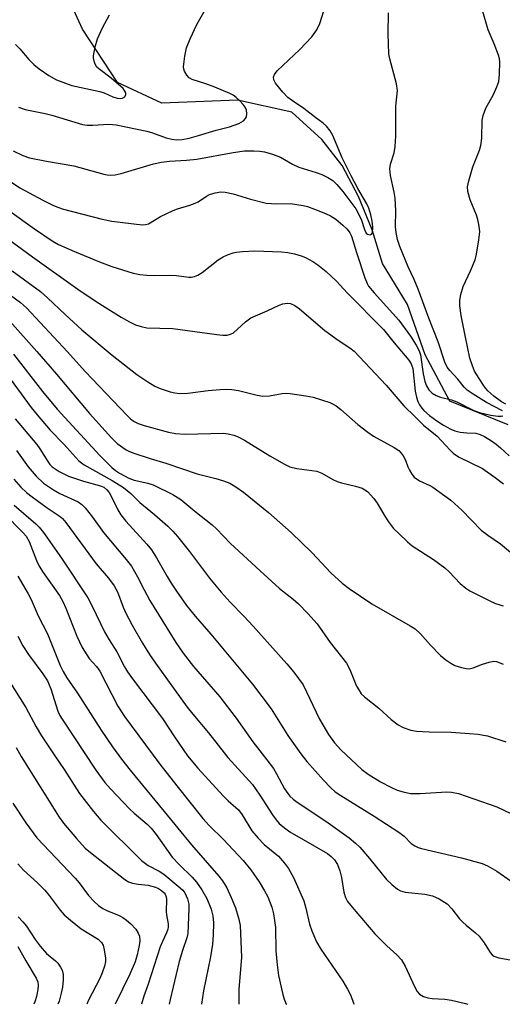
# Model space of a CAD drawing. Units: inches. Extents: x 1189773 to 1195773, y 573457 to 577458.
# Drawn here: x 1193448 to 1193566, y 573457 to 573697 of the extents above; entities that cross this region are included whole.
import ezdxf

# ---------------------------------------------------------------- set-up
doc = ezdxf.new("R2010")
doc.units = ezdxf.units.IN
doc.header["$MEASUREMENT"] = 0
doc.layers.add('HYDRO-Single Line Stream', color=4, linetype='Continuous')
doc.layers.add('Undefined', color=1, linetype='Continuous')

msp = doc.modelspace()

# ---------------------------------------------------------------- linework, layer by layer
at = {"layer": 'HYDRO-Single Line Stream'}
msp.add_lwpolyline([(1193567.04, 573598.68), (1193552.8, 573604.4), (1193546.79, 573615.7), (1193542.46, 573627.98), (1193536.37, 573638), (1193533.89, 573646.17), (1193530.51, 573654.3), (1193526.52, 573661.82), (1193521.57, 573668.2), (1193514.3, 573674.86), (1193501.08, 573677.81), (1193492.87, 573677.43), (1193482.57, 573677), (1193471.77, 573682.1), (1193463.23, 573695.06), (1193459.33, 573703.68)], dxfattribs=at)
at = {"layer": 'Undefined'}
for points, elevation in [([(1193447.67, 573676.03), (1193449.31, 573675.47), (1193454.16, 573674.53), (1193455.78, 573674.14), (1193463.29, 573671.85), (1193464.4, 573671.7), (1193465.8, 573671.64), (1193469.67, 573671.9), (1193471.49, 573671.74), (1193478.92, 573670.2), (1193480.32, 573669.79), (1193483.64, 573668.62), (1193485.07, 573668.25), (1193486.23, 573668.09), (1193487.59, 573668.18), (1193489.25, 573668.51), (1193491.54, 573669.13), (1193495.82, 573670.43), (1193499.1, 573671.3), (1193501.34, 573672.09), (1193502.5, 573672.76), (1193503.03, 573673.28), (1193503.26, 573673.68), (1193503.35, 573674.47), (1193503.21, 573675.3), (1193502.9, 573676.06), (1193502.45, 573676.7), (1193501.52, 573677.7), (1193500.71, 573678.44), (1193499.95, 573678.96), (1193499.19, 573679.36), (1193495.5, 573680.92), (1193493.36, 573681.76), (1193490.02, 573682.84), (1193489.29, 573683.25), (1193488.72, 573683.85), (1193488.15, 573684.83), (1193487.97, 573685.36), (1193487.92, 573685.91), (1193488.18, 573688.53), (1193488.6, 573690.53), (1193489.51, 573692.71), (1193491.13, 573696.18), (1193493.54, 573700.53)], 404), ([(1193566.42, 573603.65), (1193565.37, 573604.21), (1193563.52, 573605.61), (1193562.03, 573606.94), (1193561.23, 573607.93), (1193558.81, 573611.71), (1193558.28, 573612.99), (1193557.7, 573614.86), (1193556.51, 573620.45), (1193555.57, 573625.31), (1193555.27, 573627.61), (1193555.22, 573629.05), (1193555.47, 573630.43), (1193556.01, 573632.33), (1193557.85, 573636.14), (1193558.95, 573638.86), (1193559.28, 573640.27), (1193559.9, 573643.7), (1193560.1, 573645.68), (1193559.98, 573647.06), (1193559.62, 573648.71), (1193559.28, 573649.78), (1193557.73, 573653.49), (1193557.21, 573655.51), (1193557.14, 573656.67), (1193557.42, 573658.09), (1193558.39, 573661.5), (1193560, 573665.62), (1193560.34, 573666.74), (1193560.56, 573668.48), (1193560.7, 573672.93), (1193560.89, 573674.06), (1193561.59, 573675.84), (1193563.46, 573679.15), (1193564.24, 573680.99), (1193564.7, 573682.33), (1193564.94, 573684.07), (1193565, 573687.05), (1193564.88, 573687.92), (1193564.65, 573688.75), (1193563.63, 573691.47), (1193562.17, 573694.91), (1193560.78, 573699.64)], 410), ([(1193446.36, 573665.4), (1193448.69, 573664.3), (1193450.33, 573663.73), (1193454.45, 573662.93), (1193461.16, 573661.8), (1193468.46, 573659.72), (1193469.31, 573659.55), (1193470.14, 573659.5), (1193471.25, 573659.56), (1193472.67, 573659.86), (1193480.54, 573662.24), (1193482.5, 573662.66), (1193484.5, 573662.9), (1193488.61, 573663.12), (1193491.1, 573663.41), (1193500, 573665.02), (1193502.78, 573665.39), (1193505.04, 573665.46), (1193506.47, 573665.36), (1193507.6, 573665.18), (1193509.59, 573664.57), (1193511.53, 573663.84), (1193514.44, 573662.14), (1193515.98, 573661.42), (1193520.23, 573660.17), (1193521.62, 573659.68), (1193523.09, 573658.92), (1193524.24, 573658.17), (1193525.26, 573657.23), (1193526.73, 573655.52), (1193529.88, 573651.32), (1193531.21, 573648.78), (1193531.98, 573646.21), (1193532.4, 573645.37), (1193532.73, 573645.1), (1193533.36, 573644.98), (1193533.71, 573645.12), (1193533.91, 573645.47), (1193534.01, 573646.81), (1193533.86, 573648.32), (1193533.57, 573649.81), (1193533.03, 573651.47), (1193532.54, 573652.49), (1193530.39, 573656.22), (1193528.72, 573659.33), (1193526.58, 573663.73), (1193524.27, 573669.13), (1193523.63, 573670.32), (1193522.77, 573671.43), (1193521.96, 573672.18), (1193520.15, 573673.46), (1193517.24, 573675.71), (1193514.44, 573677.57), (1193513.3, 573678.45), (1193512.13, 573679.7), (1193510.32, 573681.93), (1193509.89, 573682.69), (1193509.78, 573683.38), (1193510.03, 573684.04), (1193510.71, 573684.88), (1193516.24, 573690.1), (1193519.17, 573693.24), (1193520.38, 573694.89), (1193521.14, 573696.46), (1193522.1, 573699.51)], 406), ([(1193446.94, 573691.3), (1193447.96, 573690.3), (1193450.18, 573687.71), (1193451.39, 573686.48), (1193452.72, 573685.42), (1193455.02, 573683.75), (1193456.89, 573682.73), (1193460.69, 573681.35), (1193467.5, 573679.9), (1193468.56, 573679.54), (1193470.66, 573678.58), (1193471.73, 573678.27), (1193472.5, 573678.18), (1193472.98, 573678.22), (1193473.54, 573678.56), (1193473.84, 573679.16), (1193473.81, 573679.58), (1193473.62, 573679.98), (1193473.14, 573680.58), (1193470.28, 573683.1), (1193467.56, 573685.13), (1193466.79, 573685.83), (1193466.37, 573686.51), (1193466.08, 573687.27), (1193465.91, 573688.06), (1193465.92, 573688.6), (1193466.32, 573690.79), (1193466.95, 573692.71), (1193468.11, 573695.42), (1193469.85, 573698.6)], 402), ([(1193565.64, 573602.05), (1193561.7, 573604.05), (1193558.47, 573606.12), (1193557.03, 573607.13), (1193556.29, 573607.85), (1193554.78, 573609.79), (1193552.78, 573611.86), (1193552.13, 573612.72), (1193551.56, 573613.93), (1193549.93, 573618.89), (1193547.65, 573624.66), (1193545.11, 573631.67), (1193544.13, 573634.05), (1193542.63, 573637.14), (1193540.63, 573642.1), (1193540.08, 573643.79), (1193539.69, 573645.51), (1193539.58, 573646.93), (1193539.6, 573650.82), (1193539.46, 573653.89), (1193539.22, 573655.33), (1193538.34, 573659.38), (1193538.19, 573661.02), (1193538.37, 573662.16), (1193539.21, 573664.97), (1193539.5, 573666.49), (1193539.62, 573669.04), (1193539.62, 573676.28), (1193540.06, 573680.13), (1193539.8, 573681.76), (1193538.15, 573687.81), (1193537.9, 573689.07), (1193537.74, 573693.97), (1193537.81, 573699.05)], 408), ([(1193444.28, 573658.94), (1193447.99, 573656.4), (1193453.6, 573653.36), (1193456.22, 573652.09), (1193458.32, 573651.29), (1193468.08, 573648.75), (1193470.39, 573648.31), (1193477.83, 573647.42), (1193478.63, 573647.45), (1193479.36, 573647.66), (1193482.24, 573649.43), (1193485.35, 573650.91), (1193486.42, 573651.29), (1193489.43, 573652.15), (1193490.76, 573652.66), (1193491.47, 573653.03), (1193493.48, 573654.39), (1193494.24, 573654.8), (1193495.56, 573655.21), (1193496.94, 573655.4), (1193498.05, 573655.31), (1193499.98, 573654.94), (1193504.2, 573653.62), (1193508.05, 573652.68), (1193510.61, 573652.5), (1193513.99, 573652.55), (1193517.04, 573652.12), (1193518.13, 573651.82), (1193519.77, 573651.23), (1193522.47, 573650.18), (1193523.67, 573649.61), (1193524.97, 573648.79), (1193526.75, 573647.34), (1193527.78, 573646.36), (1193528.43, 573645.46), (1193528.81, 573644.59), (1193530.01, 573640.64), (1193532.09, 573634.51), (1193532.63, 573633.12), (1193533.01, 573632.42), (1193534.33, 573630.8), (1193540.4, 573624.12), (1193543.21, 573620.22), (1193544.58, 573618.06), (1193545.31, 573616.64), (1193545.61, 573615.74), (1193546.28, 573611.1), (1193546.68, 573609.24), (1193547.08, 573608.14), (1193547.7, 573607.14), (1193548.51, 573606.38), (1193549.45, 573605.79), (1193550.5, 573605.41), (1193553.24, 573604.7), (1193554.53, 573604.27), (1193558.65, 573602.17), (1193560, 573601.61), (1193562.78, 573600.96), (1193564.48, 573600.73), (1193565.28, 573600.75), (1193565.72, 573600.87)], 408), ([(1193445.54, 573650.69), (1193451.53, 573646.42), (1193455.88, 573643.49), (1193457.45, 573642.58), (1193461.29, 573640.87), (1193467.44, 573638.37), (1193470.42, 573637.27), (1193475.62, 573635.63), (1193477.21, 573635.28), (1193478.97, 573635.1), (1193480.74, 573635.04), (1193484.52, 573635.14), (1193486.21, 573635.01), (1193489.2, 573634.64), (1193489.75, 573634.66), (1193490.59, 573634.82), (1193491.39, 573635.12), (1193492.39, 573635.73), (1193496.36, 573638.82), (1193497.53, 573639.59), (1193498.58, 573640.08), (1193499.96, 573640.56), (1193500.82, 573640.74), (1193502.3, 573640.9), (1193505.27, 573641.01), (1193511.79, 573640.77), (1193513.27, 573640.66), (1193514.94, 573640.32), (1193516.57, 573639.86), (1193517.63, 573639.41), (1193519.42, 573638.41), (1193520.62, 573637.6), (1193522.65, 573636.01), (1193525.17, 573633.64), (1193527.8, 573630.78), (1193536.6, 573621.89), (1193539.24, 573618.59), (1193542.82, 573614.42), (1193543.4, 573613.48), (1193543.74, 573612.4), (1193544.37, 573606.82), (1193544.65, 573605.41), (1193545.02, 573604.34), (1193545.39, 573603.55), (1193545.93, 573602.7), (1193546.46, 573602.1), (1193547.82, 573600.95), (1193549.64, 573599.62), (1193551.23, 573598.6), (1193553.02, 573597.61), (1193554.04, 573597.18), (1193555.32, 573596.85), (1193556.94, 573596.66), (1193559.13, 573596.58), (1193560.2, 573596.32), (1193561.21, 573595.83), (1193562.92, 573594.76), (1193564.1, 573593.94), (1193565.17, 573593.04), (1193567.22, 573591.09)], 410), ([(1193444.1, 573644.73), (1193451.1, 573639.57), (1193462.1, 573631.69), (1193466.56, 573628.72), (1193468.79, 573627.28), (1193472.72, 573624.92), (1193474.7, 573623.78), (1193476.16, 573623.05), (1193477.53, 573622.57), (1193478.98, 573622.26), (1193485.28, 573622.11), (1193496.04, 573620.64), (1193497.43, 573620.51), (1193498.53, 573620.52), (1193499.32, 573620.7), (1193500.04, 573621.07), (1193502.97, 573623.78), (1193504.33, 573624.76), (1193508.25, 573626.46), (1193511.2, 573627.84), (1193512.06, 573628.16), (1193513.12, 573628.27), (1193513.92, 573628.18), (1193514.99, 573627.75), (1193516.19, 573626.89), (1193522.31, 573621.61), (1193525.57, 573619.28), (1193528.39, 573617.44), (1193529.44, 573616.61), (1193537.28, 573608.33), (1193541.57, 573603.24), (1193544.34, 573600.62), (1193546.34, 573598.55), (1193549.68, 573595.92), (1193552.85, 573592.49), (1193553.7, 573591.69), (1193555.11, 573590.79), (1193560.76, 573588.04), (1193563.84, 573585.84), (1193565.89, 573584.23)], 412), ([(1193446.14, 573636.21), (1193453.04, 573631.12), (1193454.76, 573629.6), (1193459.01, 573625.53), (1193463.06, 573621.8), (1193470.47, 573615.61), (1193476.5, 573610.92), (1193479.15, 573609.15), (1193480.87, 573608.09), (1193482.18, 573607.51), (1193484.65, 573606.67), (1193485.77, 573606.41), (1193486.92, 573606.31), (1193488.94, 573606.35), (1193493.88, 573607), (1193496.78, 573607.29), (1193498.24, 573607.36), (1193499.62, 573607.24), (1193501.27, 573606.99), (1193505.85, 573605.88), (1193507.24, 573605.66), (1193508.81, 573605.71), (1193511.92, 573606.28), (1193512.98, 573606.33), (1193513.87, 573606.27), (1193517.73, 573605.72), (1193519.48, 573605.38), (1193523.56, 573604.05), (1193524.34, 573603.71), (1193525.09, 573603.27), (1193526.24, 573602.38), (1193530.36, 573598.7), (1193532.77, 573596.82), (1193534.2, 573595.91), (1193539.21, 573593.14), (1193540.39, 573592.37), (1193540.96, 573591.76), (1193541.43, 573591.05), (1193541.95, 573590.04), (1193542.55, 573588.4), (1193542.93, 573587.59), (1193543.55, 573586.58), (1193544.1, 573585.91), (1193545.4, 573585.01), (1193547.91, 573583.88), (1193548.64, 573583.47), (1193553.05, 573580.27), (1193555.72, 573577.83), (1193560.47, 573572.96), (1193562.05, 573571.74), (1193565.14, 573569.63), (1193567.56, 573567.58)], 414), ([(1193444.13, 573631.4), (1193448.16, 573628.43), (1193449.65, 573627.12), (1193459.63, 573616.42), (1193463.95, 573611.66), (1193474.19, 573600.86), (1193474.98, 573600.1), (1193475.89, 573599.47), (1193476.87, 573598.97), (1193478.26, 573598.51), (1193484.2, 573596.88), (1193485.91, 573596.53), (1193488.25, 573596.4), (1193497.6, 573596.59), (1193498.73, 573596.47), (1193500.12, 573596.13), (1193501.19, 573595.72), (1193502.73, 573594.91), (1193508.9, 573591.07), (1193512.5, 573589.06), (1193513.81, 573588.42), (1193515.47, 573588), (1193520.38, 573587.34), (1193521.56, 573586.84), (1193524.3, 573585.33), (1193525.32, 573584.85), (1193526.43, 573584.51), (1193529.83, 573583.72), (1193531.43, 573583.18), (1193532.1, 573582.82), (1193532.71, 573582.37), (1193534.29, 573580.69), (1193535.11, 573579.52), (1193536.98, 573576.35), (1193537.87, 573574.97), (1193539.1, 573573.39), (1193540.35, 573572.13), (1193542.51, 573570.1), (1193543.64, 573569.16), (1193548.81, 573565.82), (1193551.56, 573563.78), (1193552.61, 573562.84), (1193555.34, 573559.95), (1193556.69, 573558.8), (1193557.68, 573558.18), (1193562.38, 573555.81), (1193563.94, 573555.12), (1193565.76, 573554.51)], 416), ([(1193445.54, 573623.9), (1193452.16, 573616.54), (1193456.96, 573610.97), (1193464.99, 573601.43), (1193470.31, 573595.44), (1193471.74, 573594.06), (1193473.92, 573592.59), (1193474.69, 573592.18), (1193475.79, 573591.73), (1193479.76, 573590.42), (1193483.6, 573589.34), (1193491.22, 573586.71), (1193495.77, 573585.59), (1193497.64, 573585.02), (1193499.2, 573584.42), (1193500.65, 573583.56), (1193502.48, 573582.27), (1193508.59, 573577.28), (1193514.14, 573572.44), (1193519.21, 573567.45), (1193523.8, 573562.54), (1193526.52, 573560.03), (1193528.27, 573558.74), (1193533.79, 573555.03), (1193543.14, 573549.68), (1193544.34, 573548.91), (1193545.63, 573547.74), (1193548.11, 573544.95), (1193550.51, 573542.44), (1193551.84, 573541.33), (1193553.03, 573540.52), (1193554.05, 573540.03), (1193555.66, 573539.49), (1193556.74, 573539.22), (1193557.52, 573539.17), (1193558.49, 573539.39), (1193560.77, 573540.31), (1193562.38, 573540.82), (1193563.46, 573541.01), (1193564.14, 573540.95), (1193564.86, 573540.73), (1193565.82, 573540.28)], 418), ([(1193446.47, 573615.87), (1193453.48, 573606.79), (1193457.07, 573602.45), (1193467.52, 573591.14), (1193470.38, 573588.28), (1193471.28, 573587.54), (1193472.25, 573586.87), (1193474.56, 573585.61), (1193475.86, 573585.14), (1193479.21, 573584.4), (1193480.49, 573584.01), (1193485.31, 573581.63), (1193487.23, 573580.46), (1193490.63, 573577.64), (1193494.88, 573574.31), (1193495.92, 573573.31), (1193499.36, 573569.71), (1193506.53, 573563.03), (1193511.31, 573558.73), (1193514.59, 573556.12), (1193515.9, 573554.98), (1193518.17, 573552.68), (1193520.44, 573550.11), (1193523.64, 573545.59), (1193527.64, 573540.59), (1193528.46, 573539.05), (1193530.05, 573534.99), (1193530.59, 573534.03), (1193531.21, 573533.12), (1193532.02, 573532.32), (1193535.47, 573529.62), (1193538.49, 573526.79), (1193540.17, 573525.56), (1193541.44, 573524.84), (1193543.28, 573524.24), (1193544.65, 573523.99), (1193547.79, 573523.83), (1193553.14, 573523.71), (1193557.57, 573523.44), (1193559.63, 573523.25), (1193561.94, 573522.83), (1193566.47, 573521.36)], 420), ([(1193443.2, 573613.16), (1193450.77, 573602.89), (1193452.21, 573601.05), (1193455.41, 573597.36), (1193458.73, 573593.9), (1193462.4, 573589.87), (1193463.7, 573588.86), (1193470.48, 573585.1), (1193473.27, 573583.38), (1193475.08, 573581.89), (1193477.23, 573579.75), (1193480.82, 573576.79), (1193484.06, 573573.96), (1193485.31, 573572.76), (1193486.45, 573571.43), (1193489.38, 573567.74), (1193494.24, 573561.24), (1193497.06, 573557.83), (1193499.25, 573555.42), (1193502.57, 573552.03), (1193504.82, 573549.6), (1193513.08, 573540.41), (1193514.77, 573538.4), (1193517.01, 573535.26), (1193521.06, 573526.92), (1193523.2, 573523.2), (1193524.65, 573521.13), (1193526.23, 573519.44), (1193531.37, 573514.63), (1193532.86, 573513.53), (1193535.88, 573511.61), (1193538.42, 573510.3), (1193539.99, 573509.61), (1193541.42, 573509.18), (1193543.18, 573508.82), (1193544.06, 573508.76), (1193545.55, 573508.79), (1193552.09, 573509.22), (1193553.22, 573509.14), (1193554.89, 573508.83), (1193564.29, 573505.51), (1193571.23, 573502.25)], 422), ([(1193446.89, 573600.14), (1193452.16, 573593.88), (1193452.88, 573592.83), (1193454.79, 573589.67), (1193455.32, 573588.97), (1193455.89, 573588.4), (1193457.54, 573587.31), (1193459.85, 573586.13), (1193463.48, 573584.9), (1193467.67, 573583.78), (1193468.43, 573583.42), (1193469.2, 573582.81), (1193469.74, 573582.12), (1193470.36, 573581.1), (1193471.86, 573577.96), (1193472.58, 573576.74), (1193473.81, 573575.18), (1193478.94, 573569.57), (1193480.06, 573568.21), (1193481.33, 573566.27), (1193483.87, 573561.72), (1193484.9, 573560.02), (1193486.15, 573558.13), (1193488.63, 573554.65), (1193490.73, 573552.01), (1193494.58, 573547.61), (1193504.73, 573535.42), (1193509.22, 573529.4), (1193513.32, 573522.89), (1193516.46, 573518.43), (1193517.9, 573516.63), (1193521.99, 573512.08), (1193523.81, 573510.18), (1193524.85, 573509.24), (1193526.21, 573508.27), (1193534.34, 573503.28), (1193540.34, 573499.39), (1193541.7, 573498.36), (1193543.39, 573496.64), (1193544.3, 573496.01), (1193545.07, 573495.67), (1193545.91, 573495.41), (1193555.63, 573493.09), (1193560.67, 573491.77), (1193561.97, 573491.16), (1193564.24, 573489.83), (1193567.72, 573487.45)], 424), ([(1193447.5, 573561.76), (1193450.03, 573557.47), (1193450.77, 573556.05), (1193452.47, 573552.11), (1193454.76, 573547.71), (1193457.84, 573540.01), (1193458.57, 573538.54), (1193459.48, 573536.98), (1193462.03, 573533.27), (1193467.78, 573524.19), (1193470.54, 573520.14), (1193472.73, 573517.14), (1193474.85, 573514.47), (1193483.18, 573504.44), (1193489.81, 573496.25), (1193496.52, 573488.63), (1193497.37, 573487.5), (1193498.43, 573485.83), (1193499.53, 573483.42), (1193500.52, 573480.96), (1193501.4, 573478.19), (1193501.72, 573476.61), (1193501.98, 573468.88), (1193501.37, 573461.02), (1193501.36, 573457.74), (1193501.37, 573457.42)], 434), ([(1193447.46, 573547.13), (1193448.69, 573544.81), (1193450.06, 573542.67), (1193453.59, 573537.98), (1193454.7, 573536.29), (1193455.52, 573534.27), (1193457.27, 573528.82), (1193457.73, 573527.84), (1193458.31, 573526.87), (1193466.53, 573514.47), (1193468.71, 573511.5), (1193470.08, 573509.92), (1193474.8, 573504.97), (1193475.89, 573503.97), (1193479.04, 573501.33), (1193480.01, 573500.38), (1193481.21, 573498.83), (1193485.11, 573493.3), (1193486.82, 573491.48), (1193489.98, 573488.43), (1193491.03, 573487.22), (1193492.33, 573485.3), (1193493.53, 573483.24), (1193494.59, 573480.57), (1193495.05, 573478.94), (1193495.18, 573477.31), (1193495.09, 573474.28), (1193494.92, 573472.08), (1193494.49, 573469.01), (1193492.77, 573460.7), (1193492.25, 573457.42)], 436), ([(1193443.95, 573538.54), (1193449.41, 573529.74), (1193451.95, 573525.08), (1193453.29, 573522.84), (1193456.51, 573517.99), (1193458.83, 573514.65), (1193462.54, 573508.78), (1193465.96, 573504.42), (1193467.74, 573502.3), (1193477.62, 573492.48), (1193479.26, 573491.25), (1193481.91, 573489.89), (1193483.07, 573489.13), (1193487.08, 573485.83), (1193487.69, 573485.24), (1193488.18, 573484.58), (1193488.89, 573483.11), (1193489.19, 573481.81), (1193489.21, 573480.74), (1193488.94, 573474.69), (1193488.71, 573473.62), (1193487.65, 573470.56), (1193486.82, 573467.84), (1193484.6, 573458.55), (1193484.38, 573457.42)], 438), ([(1193447.11, 573519.97), (1193448.3, 573517.84), (1193457.54, 573503.01), (1193458.6, 573501.59), (1193461.82, 573497.8), (1193463.94, 573495.51), (1193465.19, 573494.44), (1193473.55, 573487.86), (1193474.47, 573487.3), (1193475.46, 573486.91), (1193476.8, 573486.69), (1193479.23, 573486.49), (1193481.03, 573485.99), (1193481.79, 573485.63), (1193482.5, 573485.17), (1193483.13, 573484.62), (1193483.43, 573484.22), (1193483.68, 573483.58), (1193483.75, 573483.02), (1193483.63, 573480.06), (1193483.71, 573479.21), (1193484.11, 573477.02), (1193484.13, 573476.23), (1193484.05, 573475.69), (1193483.77, 573474.86), (1193482.75, 573472.7), (1193482.23, 573471.39), (1193479.27, 573462.34), (1193478.22, 573459.44), (1193477.62, 573457.43)], 440), ([(1193446.28, 573506.46), (1193449.41, 573501.68), (1193452.16, 573497.96), (1193461.49, 573488.14), (1193462.45, 573487.01), (1193464.76, 573483.96), (1193466.1, 573482.45), (1193467.14, 573481.51), (1193468.25, 573480.79), (1193469.21, 573480.3), (1193472.21, 573479.06), (1193473.11, 573478.55), (1193474.02, 573477.91), (1193475.08, 573477.01), (1193476.23, 573475.71), (1193476.85, 573474.77), (1193477.12, 573473.99), (1193477.22, 573472.86), (1193477.11, 573471.73), (1193476.61, 573469.49), (1193476.08, 573467.79), (1193474.78, 573464.77), (1193471.2, 573457.43)], 442), ([(1193447.51, 573491.63), (1193448.85, 573490.14), (1193452.33, 573487.06), (1193454.07, 573485.26), (1193455.17, 573483.97), (1193457.84, 573480.32), (1193458.79, 573479.24), (1193460.36, 573477.89), (1193462.92, 573475.85), (1193467.1, 573473.26), (1193467.88, 573472.52), (1193468.28, 573471.83), (1193468.58, 573470.73), (1193468.85, 573468.69), (1193468.85, 573467.82), (1193468.61, 573466.7), (1193468.07, 573465.05), (1193467.52, 573463.7), (1193464.76, 573458.44), (1193464.3, 573457.43)], 444), ([(1193447.61, 573478.77), (1193448.73, 573477.55), (1193449.6, 573476.47), (1193451.69, 573473.22), (1193452.94, 573471.59), (1193454.49, 573469.83), (1193456.68, 573468.02), (1193457.29, 573467.43), (1193457.94, 573466.49), (1193458.29, 573465.71), (1193458.52, 573464.7), (1193458.58, 573463.36), (1193458.38, 573461.57), (1193458.09, 573460.12), (1193457.54, 573458.17), (1193457.29, 573457.43)], 446), ([(1193447.54, 573471.54), (1193449.42, 573468.04), (1193451.96, 573463.82), (1193452.38, 573462.86), (1193452.49, 573462.08), (1193452.4, 573461), (1193452.08, 573459.36), (1193451.66, 573458), (1193451.41, 573457.43)], 448)]:
    msp.add_lwpolyline(points, dxfattribs=dict(at, elevation=elevation))
for points in [[(1193447.16, 573592.36, 426), (1193450.05, 573588.38, 426), (1193451.93, 573586.11, 426), (1193453.78, 573584.45, 426), (1193456.2, 573582.78, 426), (1193457.7, 573581.93, 426), (1193462.2, 573579.87, 426), (1193463.08, 573579.26, 426), (1193463.88, 573578.41, 426), (1193465.72, 573576.1, 426), (1193468.36, 573572.4, 426), (1193473.94, 573565.81, 426), (1193475.19, 573564.17, 426), (1193476.7, 573561.6, 426), (1193478.28, 573558.44, 426), (1193479.7, 573555.83, 426), (1193485.99, 573545.6, 426), (1193487.77, 573542.99, 426), (1193490.3, 573539.74, 426), (1193496.71, 573532.34, 426), (1193500.75, 573527.16, 426), (1193504.78, 573521.37, 426), (1193508.22, 573517.03, 426), (1193509.79, 573514.86, 426), (1193510.57, 573513.6, 426), (1193512.5, 573509.97, 426), (1193513.28, 573508.8, 426), (1193513.81, 573508.16, 426), (1193514.63, 573507.38, 426), (1193515.55, 573506.67, 426), (1193522.54, 573502.05, 426), (1193528.23, 573497.98, 426), (1193529.81, 573496.73, 426), (1193530.85, 573495.7, 426), (1193533.18, 573492.98, 426), (1193537.36, 573487.82, 426), (1193538.62, 573486.6, 426), (1193540, 573485.5, 426), (1193540.75, 573485.09, 426), (1193541.87, 573484.78, 426), (1193546.71, 573484.24, 426), (1193548.59, 573483.83, 426), (1193550.16, 573483.14, 426), (1193552.12, 573481.88, 426), (1193553.29, 573480.69, 426), (1193555.18, 573478.26, 426), (1193555.93, 573477.44, 426), (1193556.75, 573476.68, 426), (1193559.08, 573474.85, 426), (1193559.92, 573474.03, 426), (1193561.18, 573472.4, 426), (1193562.6, 573470.03, 426), (1193563.11, 573469.44, 426), (1193563.51, 573469.16, 426), (1193564.71, 573468.72, 426), (1193567.48, 573468.27, 426)], [(1193446.54, 573585.44, 428), (1193448.22, 573583.48, 428), (1193449.64, 573582.13, 428), (1193450.96, 573581.07, 428), (1193454.66, 573578.38, 428), (1193457.59, 573576.44, 428), (1193458.35, 573575.78, 428), (1193459.19, 573574.84, 428), (1193466.58, 573564.77, 428), (1193469.56, 573561.29, 428), (1193470.97, 573559.42, 428), (1193471.76, 573557.91, 428), (1193473.15, 573554.24, 428), (1193473.81, 573552.75, 428), (1193475.34, 573549.85, 428), (1193477.88, 573545.45, 428), (1193479.61, 573542.65, 428), (1193481.07, 573540.52, 428), (1193488.79, 573529.83, 428), (1193490.13, 573528.11, 428), (1193493.94, 573523.58, 428), (1193498.66, 573517.57, 428), (1193504.7, 573510.98, 428), (1193506.52, 573508.37, 428), (1193509.57, 573503.6, 428), (1193510.46, 573502.41, 428), (1193511.23, 573501.52, 428), (1193512.46, 573500.46, 428), (1193513.83, 573499.49, 428), (1193522.95, 573494.14, 428), (1193523.88, 573493.43, 428), (1193524.66, 573492.64, 428), (1193525.4, 573491.52, 428), (1193526, 573489.95, 428), (1193526.42, 573488.3, 428), (1193526.94, 573484.78, 428), (1193527.36, 573483.47, 428), (1193527.87, 573482.49, 428), (1193528.96, 573481.1, 428), (1193534.55, 573474.6, 428), (1193537.47, 573471.65, 428), (1193539.89, 573469.51, 428), (1193541.05, 573468.22, 428), (1193541.93, 573466.71, 428), (1193544.29, 573461.58, 428), (1193544.86, 573460.57, 428), (1193545.4, 573459.91, 428), (1193546.36, 573459.33, 428), (1193547.45, 573458.96, 428), (1193548.49, 573458.82, 428), (1193551.6, 573458.66, 428), (1193553.22, 573458.41, 428), (1193556.6, 573457.64, 428), (1193557.16, 573457.42, 428)], [(1193446.58, 573579.07, 430), (1193451.88, 573574.51, 430), (1193452.69, 573573.71, 430), (1193453.72, 573572.43, 430), (1193458.12, 573566.15, 430), (1193464.53, 573556.45, 430), (1193465.59, 573554.45, 430), (1193468.64, 573548.22, 430), (1193469.74, 573546.26, 430), (1193471.65, 573543.28, 430), (1193473.51, 573539.7, 430), (1193474.24, 573538.45, 430), (1193475.45, 573536.76, 430), (1193482.8, 573527.1, 430), (1193485.65, 573522.6, 430), (1193488.86, 573517.97, 430), (1193491.35, 573514.94, 430), (1193497.57, 573508.26, 430), (1193498.8, 573507, 430), (1193500.65, 573505.42, 430), (1193501.27, 573504.79, 430), (1193502.14, 573503.6, 430), (1193504.56, 573499.73, 430), (1193506.04, 573497.87, 430), (1193507.57, 573496.39, 430), (1193511, 573493.51, 430), (1193512.5, 573491.85, 430), (1193513.45, 573490.48, 430), (1193514.7, 573488.29, 430), (1193517.18, 573482.63, 430), (1193517.73, 573480.88, 430), (1193518.58, 573476.92, 430), (1193519.18, 573475.29, 430), (1193520.33, 573472.62, 430), (1193521.37, 573470.85, 430), (1193526.71, 573463.05, 430), (1193527.87, 573461.08, 430), (1193528.64, 573459.57, 430), (1193529.31, 573457.7, 430), (1193529.38, 573457.42, 430)], [(1193444.07, 573577.11, 432), (1193448.84, 573572.35, 432), (1193449.55, 573571.55, 432), (1193450.27, 573570.23, 432), (1193452.04, 573565.59, 432), (1193452.71, 573564.16, 432), (1193453.66, 573562.69, 432), (1193457.62, 573557.04, 432), (1193458.49, 573555.58, 432), (1193459.19, 573553.97, 432), (1193461.9, 573547.12, 432), (1193463.19, 573544.39, 432), (1193464.85, 573541.73, 432), (1193466.65, 573539.74, 432), (1193467.48, 573538.58, 432), (1193471.88, 573530.1, 432), (1193473.46, 573527.52, 432), (1193482.13, 573515.92, 432), (1193486.23, 573510.65, 432), (1193492.63, 573502.69, 432), (1193494.1, 573501.01, 432), (1193497.65, 573497.61, 432), (1193502.43, 573492.43, 432), (1193504.3, 573490.15, 432), (1193506.34, 573487.28, 432), (1193507.66, 573485.1, 432), (1193508.45, 573483.58, 432), (1193509.37, 573481.08, 432), (1193509.8, 573479.45, 432), (1193510.1, 573477.83, 432), (1193510.29, 573476.11, 432), (1193510.4, 573470.44, 432), (1193510.67, 573467.05, 432), (1193511.04, 573464.47, 432), (1193512.13, 573459.8, 432), (1193512.45, 573458.68, 432), (1193512.94, 573457.43, 432), (1193512.95, 573457.42, 432)]]:
    msp.add_polyline3d(points, dxfattribs=at)

doc.saveas('drawing.dxf')
